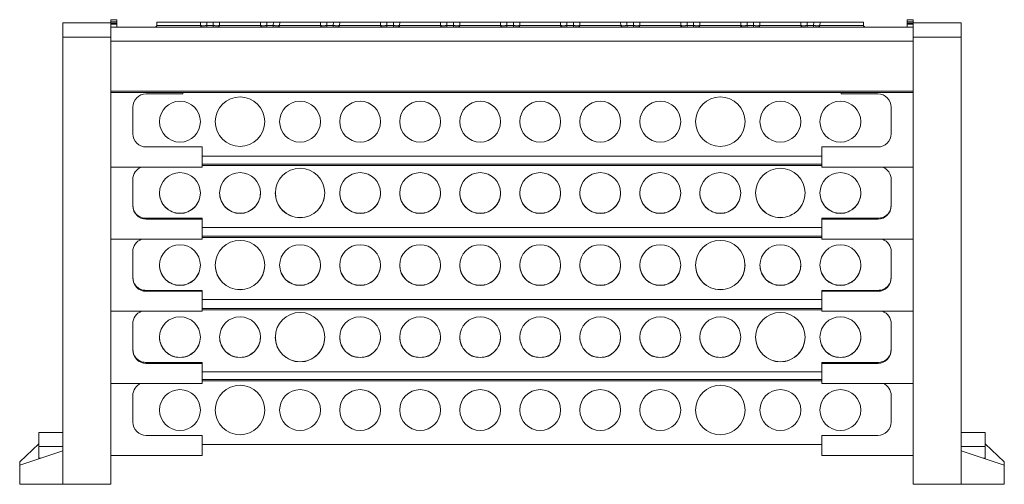
# Model space of a CAD drawing. Units: millimetres. Extents: x 1815 to 2484, y 1148 to 1432.
# Drawn here: x 1993 to 2198, y 1325 to 1421 of the extents above; entities that cross this region are included whole.
import ezdxf

# ---------------------------------------------------------------- set-up
doc = ezdxf.new("R2010")
doc.units = ezdxf.units.MM

# ---------------------------------------------------------------- blocks, each defined once
blk = doc.blocks.new('1')
at = {"color": 7, "linetype": 'Continuous', "lineweight": 15}
for p, q in [((2013.01, 1421.22), (2011.81, 1421.22)), ((2011.81, 1421.22), (2011.81, 1420.78)), ((2011.81, 1420.56), (2011.81, 1420.78)), ((2011.81, 1420.78), (2013.01, 1420.78)), ((2013.01, 1421.22), (2013.01, 1420.78)), ((2013.01, 1420.78), (2013.01, 1420.51)), ((2021.36, 1420.69), (2021.34, 1419.99)), ((2030.43, 1420.69), (2021.36, 1420.69)), ((2030.44, 1419.99), (2030.43, 1420.69)), ((2033.12, 1420.69), (2031.75, 1420.69)), ((2033.11, 1419.99), (2033.12, 1420.69)), ((2034.44, 1420.69), (2034.42, 1419.99)), ((2042.93, 1420.69), (2034.44, 1420.69)), ((2042.94, 1419.99), (2042.93, 1420.69)), ((2045.62, 1420.69), (2044.25, 1420.69)), ((2045.61, 1419.99), (2045.62, 1420.69)), ((2046.94, 1420.69), (2046.92, 1419.99)), ((2055.43, 1420.69), (2046.94, 1420.69)), ((2055.44, 1419.99), (2055.43, 1420.69)), ((2058.12, 1420.69), (2056.75, 1420.69)), ((2058.11, 1419.99), (2058.12, 1420.69)), ((2059.44, 1420.69), (2059.42, 1419.99)), ((2067.93, 1420.69), (2059.44, 1420.69)), ((2067.94, 1419.99), (2067.93, 1420.69)), ((2070.62, 1420.69), (2069.25, 1420.69)), ((2070.61, 1419.99), (2070.62, 1420.69)), ((2071.94, 1420.69), (2071.92, 1419.99)), ((2080.43, 1420.69), (2071.94, 1420.69)), ((2080.44, 1419.99), (2080.43, 1420.69)), ((2083.12, 1420.69), (2081.75, 1420.69)), ((2083.11, 1419.99), (2083.12, 1420.69)), ((2084.44, 1420.69), (2084.42, 1419.99)), ((2092.93, 1420.69), (2084.44, 1420.69)), ((2092.94, 1419.99), (2092.93, 1420.69)), ((2095.62, 1420.69), (2094.25, 1420.69)), ((2095.61, 1419.99), (2095.62, 1420.69)), ((2096.94, 1420.69), (2096.92, 1419.99)), ((2105.43, 1420.69), (2096.94, 1420.69)), ((2105.44, 1419.99), (2105.43, 1420.69)), ((2108.12, 1420.69), (2106.75, 1420.69)), ((2108.11, 1419.99), (2108.12, 1420.69)), ((2109.44, 1420.69), (2109.42, 1419.99)), ((2117.93, 1420.69), (2109.44, 1420.69)), ((2117.94, 1419.99), (2117.93, 1420.69)), ((2120.62, 1420.69), (2119.25, 1420.69)), ((2120.61, 1419.99), (2120.62, 1420.69)), ((2121.94, 1420.69), (2121.92, 1419.99)), ((2130.43, 1420.69), (2121.94, 1420.69)), ((2130.44, 1419.99), (2130.43, 1420.69)), ((2133.12, 1420.69), (2131.75, 1420.69)), ((2133.11, 1419.99), (2133.12, 1420.69)), ((2134.44, 1420.69), (2134.42, 1419.99)), ((2142.93, 1420.69), (2134.44, 1420.69)), ((2142.94, 1419.99), (2142.93, 1420.69)), ((2145.62, 1420.69), (2144.25, 1420.69)), ((2145.61, 1419.99), (2145.62, 1420.69)), ((2146.94, 1420.69), (2146.92, 1419.99)), ((2155.43, 1420.69), (2146.94, 1420.69)), ((2155.44, 1419.99), (2155.43, 1420.69)), ((2158.12, 1420.69), (2156.75, 1420.69)), ((2158.11, 1419.99), (2158.12, 1420.69)), ((2159.44, 1420.69), (2159.42, 1419.99)), ((2168.5, 1420.69), (2159.44, 1420.69)), ((2168.52, 1419.99), (2168.5, 1420.69)), ((2178.81, 1421.22), (2177.61, 1421.22)), ((2177.61, 1421.22), (2177.61, 1420.78)), ((2177.61, 1420.78), (2178.81, 1420.78)), ((2177.61, 1420.51), (2177.61, 1420.78)), ((2178.81, 1420.78), (2178.81, 1421.22)), ((2178.81, 1420.56), (2178.81, 1420.78)), ((2001.81, 1420.56), (2001.81, 1417.56)), ((2001.81, 1420.56), (2011.81, 1420.56)), ((2011.81, 1420.56), (2011.81, 1417.56)), ((2013.01, 1420.51), (2011.81, 1420.51)), ((2013.01, 1420.31), (2011.81, 1420.31)), ((2011.81, 1419.69), (2178.81, 1419.69)), ((2013.01, 1420.51), (2013.01, 1420.31)), ((2013.01, 1420.31), (2013.01, 1419.69)), ((2026.18, 1419.99), (2030.44, 1419.99)), ((2031.76, 1419.99), (2031.76, 1419.69)), ((2031.76, 1419.99), (2033.11, 1419.99)), ((2033.11, 1419.99), (2033.11, 1419.69)), ((2034.42, 1419.99), (2042.94, 1419.99)), ((2044.26, 1419.99), (2044.26, 1419.69)), ((2044.26, 1419.99), (2045.61, 1419.99)), ((2045.61, 1419.99), (2045.61, 1419.69)), ((2046.92, 1419.99), (2055.44, 1419.99)), ((2056.76, 1419.99), (2056.76, 1419.69)), ((2056.76, 1419.99), (2058.11, 1419.99)), ((2058.11, 1419.99), (2058.11, 1419.69)), ((2059.42, 1419.99), (2067.94, 1419.99)), ((2069.26, 1419.99), (2069.26, 1419.69)), ((2069.26, 1419.99), (2070.61, 1419.99)), ((2070.61, 1419.99), (2070.61, 1419.69)), ((2071.92, 1419.99), (2080.44, 1419.99)), ((2081.76, 1419.99), (2081.76, 1419.69)), ((2081.76, 1419.99), (2083.11, 1419.99)), ((2083.11, 1419.99), (2083.11, 1419.69)), ((2084.42, 1419.99), (2092.94, 1419.99)), ((2094.26, 1419.99), (2094.26, 1419.69)), ((2094.26, 1419.99), (2095.61, 1419.99)), ((2095.61, 1419.99), (2095.61, 1419.69)), ((2096.92, 1419.99), (2105.44, 1419.99)), ((2106.76, 1419.99), (2106.76, 1419.69)), ((2106.76, 1419.99), (2108.11, 1419.99)), ((2108.11, 1419.99), (2108.11, 1419.69)), ((2109.42, 1419.99), (2117.94, 1419.99)), ((2119.26, 1419.99), (2119.26, 1419.69)), ((2119.26, 1419.99), (2120.61, 1419.99)), ((2120.61, 1419.99), (2120.61, 1419.69)), ((2121.92, 1419.99), (2130.34, 1419.99)), ((2130.34, 1419.99), (2130.44, 1419.99)), ((2131.76, 1419.99), (2131.76, 1419.69)), ((2131.76, 1419.99), (2133.11, 1419.99)), ((2133.11, 1419.99), (2133.11, 1419.69)), ((2134.42, 1419.99), (2142.84, 1419.99)), ((2142.84, 1419.99), (2142.94, 1419.99)), ((2144.26, 1419.99), (2144.26, 1419.69)), ((2144.26, 1419.99), (2145.61, 1419.99)), ((2145.61, 1419.99), (2145.61, 1419.69)), ((2146.92, 1419.99), (2155.44, 1419.99)), ((2156.76, 1419.99), (2156.76, 1419.69)), ((2156.76, 1419.99), (2158.11, 1419.99)), ((2158.11, 1419.99), (2158.11, 1419.69)), ((2159.42, 1419.99), (2163.68, 1419.99)), ((2177.61, 1420.51), (2178.81, 1420.51)), ((2177.61, 1420.31), (2177.61, 1420.51)), ((2177.61, 1420.31), (2178.81, 1420.31)), ((2177.61, 1419.69), (2177.61, 1420.31)), ((2188.81, 1420.56), (2178.81, 1420.56)), ((2178.81, 1420.56), (2178.81, 1417.56)), ((2178.81, 1416.75), (2178.81, 1419.69)), ((2178.81, 1418.69), (2178.81, 1418.69)), ((2188.81, 1417.56), (2188.81, 1420.56)), ((2011.81, 1417.56), (2001.81, 1417.56)), ((2001.81, 1417.56), (2001.81, 1324.56)), ((2011.81, 1417.56), (2011.81, 1324.56)), ((2011.81, 1416.75), (2178.81, 1416.75)), ((2178.81, 1417.56), (2188.81, 1417.56)), ((2178.81, 1417.56), (2178.81, 1324.56)), ((2178.81, 1417.18), (2178.81, 1417.18)), ((2178.81, 1406.38), (2178.81, 1416.75)), ((2188.81, 1324.56), (2188.81, 1417.56)), ((2178.81, 1411.13), (2178.81, 1411.13)), ((2178.81, 1410.67), (2178.81, 1410.67)), ((2011.81, 1406.38), (2178.81, 1406.38)), ((2178.81, 1406.57), (2178.81, 1406.57)), ((2178.81, 1406.08), (2178.81, 1406.38)), ((2011.81, 1406.08), (2178.81, 1406.08)), ((2178.81, 1406.08), (2011.81, 1406.08)), ((2019.13, 1405.78), (2026.81, 1405.78)), ((2026.81, 1405.78), (2026.81, 1406.08)), ((2163.81, 1406.08), (2163.81, 1405.78)), ((2163.81, 1405.78), (2171.49, 1405.78)), ((2016.36, 1397.51), (2016.36, 1403.01)), ((2174.26, 1403.01), (2174.26, 1397.51)), ((2030.83, 1394.74), (2019.13, 1394.74)), ((2030.83, 1390.56), (2030.83, 1394.74)), ((2171.49, 1394.74), (2159.79, 1394.74)), ((2159.79, 1394.74), (2159.79, 1390.56)), ((2030.83, 1392.81), (2159.79, 1392.81)), ((2011.81, 1390.56), (2030.83, 1390.56)), ((2030.83, 1390.88), (2159.79, 1390.88)), ((2178.81, 1390.56), (2159.79, 1390.56)), ((2016.36, 1382.49), (2016.36, 1387.97)), ((2174.26, 1387.97), (2174.26, 1382.49)), ((2019.13, 1379.9), (2019.13, 1379.72)), ((2019.13, 1379.9), (2030.83, 1379.9)), ((2030.83, 1379.72), (2019.13, 1379.72)), ((2030.83, 1379.9), (2030.83, 1379.72)), ((2030.83, 1375.56), (2030.83, 1379.72)), ((2159.79, 1379.9), (2171.49, 1379.9)), ((2159.79, 1379.9), (2159.79, 1379.72)), ((2159.79, 1379.72), (2159.79, 1375.56)), ((2171.49, 1379.72), (2159.79, 1379.72)), ((2171.49, 1379.72), (2171.49, 1379.9)), ((2030.83, 1377.98), (2159.79, 1377.98)), ((2011.81, 1375.56), (2030.83, 1375.56)), ((2030.83, 1375.88), (2159.79, 1375.88)), ((2178.81, 1375.56), (2159.79, 1375.56)), ((2016.36, 1367.49), (2016.36, 1372.97)), ((2174.26, 1372.97), (2174.26, 1367.49)), ((2019.13, 1364.9), (2019.13, 1364.72)), ((2030.83, 1364.9), (2019.13, 1364.9)), ((2030.83, 1364.72), (2019.13, 1364.72)), ((2030.83, 1364.9), (2030.83, 1364.72)), ((2030.83, 1360.56), (2030.83, 1364.72)), ((2159.79, 1364.9), (2171.49, 1364.9)), ((2159.79, 1364.9), (2159.79, 1364.72)), ((2159.79, 1364.72), (2159.79, 1360.56)), ((2171.49, 1364.72), (2159.79, 1364.72)), ((2171.49, 1364.72), (2171.49, 1364.9)), ((2030.83, 1362.98), (2159.79, 1362.98)), ((2011.81, 1360.56), (2030.83, 1360.56)), ((2030.83, 1360.88), (2159.79, 1360.88)), ((2178.81, 1360.56), (2159.79, 1360.56)), ((2016.36, 1352.49), (2016.36, 1357.96)), ((2174.26, 1357.96), (2174.26, 1352.49)), ((2019.13, 1349.9), (2019.13, 1349.72)), ((2019.13, 1349.9), (2030.83, 1349.9)), ((2030.83, 1349.72), (2019.13, 1349.72)), ((2030.83, 1349.9), (2030.83, 1349.72)), ((2030.83, 1345.56), (2030.83, 1349.72)), ((2159.79, 1349.9), (2171.49, 1349.9)), ((2159.79, 1349.9), (2159.79, 1349.72)), ((2159.79, 1349.72), (2159.79, 1345.56)), ((2171.49, 1349.72), (2159.79, 1349.72)), ((2171.49, 1349.72), (2171.49, 1349.9)), ((2030.83, 1347.98), (2159.79, 1347.98)), ((2011.81, 1345.56), (2030.83, 1345.56)), ((2030.83, 1346.07), (2159.79, 1346.07)), ((2178.81, 1345.56), (2159.79, 1345.56)), ((2016.36, 1337.51), (2016.36, 1343.01)), ((2174.26, 1343.01), (2174.26, 1337.51)), ((2001.81, 1335.34), (1996.81, 1335.34)), ((1996.81, 1335.34), (1996.81, 1332.42)), ((2030.83, 1334.74), (2019.13, 1334.74)), ((2030.83, 1330.56), (2030.83, 1334.74)), ((2171.49, 1334.74), (2159.79, 1334.74)), ((2159.79, 1334.74), (2159.79, 1330.56)), ((2193.81, 1335.34), (2188.81, 1335.34)), ((2193.81, 1335.34), (2193.81, 1332.42)), ((1996.81, 1333.01), (1992.81, 1329.23)), ((2030.83, 1332.81), (2159.79, 1332.81)), ((2197.81, 1329.23), (2193.81, 1333.01)), ((1992.81, 1328.56), (2001.81, 1331.51)), ((1996.81, 1332.42), (1996.81, 1329.99)), ((2011.81, 1330.56), (2030.83, 1330.56)), ((2178.81, 1330.56), (2159.79, 1330.56)), ((2188.81, 1331.51), (2197.81, 1328.56)), ((2193.81, 1332.42), (2193.81, 1329.99)), ((1992.81, 1329.23), (1992.81, 1328.56)), ((1992.81, 1324.56), (1992.81, 1328.56)), ((1997.18, 1329.99), (1996.81, 1329.99)), ((1996.81, 1329.87), (1996.81, 1329.99)), ((2193.81, 1329.99), (2193.44, 1329.99)), ((2193.81, 1329.87), (2193.81, 1329.99)), ((2197.81, 1328.56), (2197.81, 1329.23)), ((2197.81, 1328.56), (2197.81, 1324.56)), ((1992.81, 1324.56), (2001.81, 1324.56)), ((2001.81, 1324.56), (2011.81, 1324.56)), ((2178.81, 1324.56), (2188.81, 1324.56)), ((2188.81, 1324.56), (2197.81, 1324.56))]:
    blk.add_line(p, q, dxfattribs=at)
at = {"color": 8, "linetype": 'Continuous', "lineweight": 15}
for p, q in [((2021.34, 1419.99), (2026.18, 1419.99)), ((2163.68, 1419.99), (2168.52, 1419.99)), ((2178.81, 1418.19), (2178.81, 1418.19)), ((2178.81, 1415.67), (2178.81, 1415.67)), ((2178.81, 1408.2), (2178.81, 1408.2)), ((2178.81, 1407.16), (2178.81, 1407.16)), ((2178.81, 1406.98), (2178.81, 1406.98)), ((2178.81, 1406.56), (2178.81, 1406.56)), ((2030.83, 1391.15), (2159.79, 1391.15)), ((2030.83, 1376.15), (2159.79, 1376.15)), ((2030.83, 1361.15), (2159.79, 1361.15)), ((2030.83, 1346.38), (2159.79, 1346.38)), ((2001.81, 1332.42), (1996.81, 1332.42)), ((2188.81, 1332.42), (2193.81, 1332.42))]:
    blk.add_line(p, q, dxfattribs=at)
at = {"color": 7, "linetype": 'Continuous', "lineweight": 15, "flags": 128}
for points in [[(2031.75, 1420.69), (2031.75, 1420.3), (2031.76, 1419.99)], [(2044.25, 1420.69), (2044.25, 1420.3), (2044.26, 1419.99)], [(2056.75, 1420.69), (2056.75, 1420.3), (2056.76, 1419.99)], [(2069.25, 1420.69), (2069.25, 1420.3), (2069.26, 1419.99)], [(2081.75, 1420.69), (2081.75, 1420.3), (2081.76, 1419.99)], [(2094.25, 1420.69), (2094.25, 1420.3), (2094.26, 1419.99)], [(2106.75, 1420.69), (2106.75, 1420.3), (2106.76, 1419.99)], [(2119.25, 1420.69), (2119.25, 1420.3), (2119.26, 1419.99)], [(2131.75, 1420.69), (2131.75, 1420.3), (2131.76, 1419.99)], [(2144.25, 1420.69), (2144.25, 1420.3), (2144.26, 1419.99)], [(2156.75, 1420.69), (2156.75, 1420.3), (2156.76, 1419.99)]]:
    blk.add_lwpolyline(points, dxfattribs=at)
at = {"color": 7, "linetype": 'Continuous', "lineweight": 15}
for centre, radius in [((2026.18, 1400.01), 4.25), ((2038.68, 1400.01), 5.15), ((2051.18, 1400.01), 4.25), ((2063.68, 1400.01), 4.25), ((2076.18, 1400.01), 4.25), ((2088.68, 1400.01), 4.25), ((2101.18, 1400.01), 4.25), ((2113.68, 1400.01), 4.25), ((2126.18, 1400.01), 4.25), ((2138.68, 1400.01), 5.15), ((2151.18, 1400.01), 4.25), ((2163.68, 1400.01), 4.25), ((2051.18, 1385.17), 5.14), ((2151.18, 1385.17), 5.14), ((2026.18, 1385.16), 4.25), ((2038.68, 1385.16), 4.25), ((2063.68, 1385.16), 4.25), ((2076.18, 1385.16), 4.25), ((2088.68, 1385.16), 4.25), ((2101.18, 1385.16), 4.25), ((2113.68, 1385.16), 4.25), ((2126.18, 1385.16), 4.25), ((2138.68, 1385.16), 4.25), ((2163.68, 1385.16), 4.25), ((2026.18, 1370.16), 4.25), ((2038.68, 1370.17), 5.14), ((2051.18, 1370.16), 4.25), ((2063.68, 1370.16), 4.25), ((2076.18, 1370.16), 4.25), ((2088.68, 1370.16), 4.25), ((2101.18, 1370.16), 4.25), ((2113.68, 1370.16), 4.25), ((2126.18, 1370.16), 4.25), ((2138.68, 1370.17), 5.14), ((2151.18, 1370.16), 4.25), ((2163.68, 1370.16), 4.25), ((2026.18, 1355.16), 4.25), ((2038.68, 1355.16), 4.25), ((2051.18, 1355.17), 5.14), ((2063.68, 1355.16), 4.25), ((2076.18, 1355.16), 4.25), ((2088.68, 1355.16), 4.25), ((2101.18, 1355.16), 4.25), ((2113.68, 1355.16), 4.25), ((2126.18, 1355.16), 4.25), ((2138.68, 1355.16), 4.25), ((2151.18, 1355.17), 5.14), ((2163.68, 1355.16), 4.25), ((2038.68, 1340.01), 5.15), ((2138.68, 1340.01), 5.15), ((2026.18, 1340.01), 4.25), ((2051.18, 1340.01), 4.25), ((2063.68, 1340.01), 4.25), ((2076.18, 1340.01), 4.25), ((2088.68, 1340.01), 4.25), ((2101.18, 1340.01), 4.25), ((2113.68, 1340.01), 4.25), ((2126.18, 1340.01), 4.25), ((2151.18, 1340.01), 4.25), ((2163.68, 1340.01), 4.25)]:
    blk.add_circle(centre, radius, dxfattribs=at)
for centre, radius, start, end in [((2021.04, 1419.99), 0.3, 270, 358.5001), ((2030.72, 1419.98), 0.283, 177.9348, 266.2141), ((2034.14, 1419.98), 0.283, 273.7865, 2.065), ((2043.22, 1419.98), 0.283, 177.9351, 266.2136), ((2046.64, 1419.98), 0.283, 273.7865, 2.0646), ((2055.72, 1419.98), 0.283, 177.9353, 266.2135), ((2059.14, 1419.98), 0.283, 273.7865, 2.0647), ((2068.22, 1419.98), 0.283, 177.9354, 266.2135), ((2071.64, 1419.98), 0.283, 273.7867, 2.0644), ((2080.72, 1419.98), 0.283, 177.9358, 266.2131), ((2084.14, 1419.98), 0.283, 273.7863, 2.0648), ((2093.22, 1419.98), 0.283, 177.9357, 266.2132), ((2096.64, 1419.98), 0.283, 273.7868, 2.0643), ((2105.72, 1419.98), 0.283, 177.9346, 266.2134), ((2109.14, 1419.98), 0.283, 273.7865, 2.0646), ((2118.22, 1419.98), 0.283, 177.9346, 266.2143), ((2121.64, 1419.98), 0.283, 273.7861, 2.065), ((2134.14, 1419.98), 0.283, 273.7876, 2.0635), ((2146.64, 1419.98), 0.283, 273.7861, 2.065), ((2155.72, 1419.98), 0.283, 177.935, 266.2139), ((2159.14, 1419.98), 0.283, 273.787, 2.0641), ((2168.82, 1419.99), 0.3, 181.501, 270), ((2019.13, 1403.01), 2.77, 90, 180), ((2171.49, 1403.01), 2.77, 0, 90), ((2019.13, 1397.51), 2.77, 180, 270), ((2171.49, 1397.51), 2.77, 270, 0), ((2019.12, 1387.96), 2.76, 109.961, 179.9174), ((2171.5, 1387.96), 2.76, 0.0599, 70.0618), ((2026.17, 1385.2), 4.24, 180.1017, 270.1166), ((2026.19, 1385.2), 4.24, 269.8833, 359.8984), ((2038.67, 1385.2), 4.24, 180.1016, 270.1167), ((2038.69, 1385.2), 4.24, 269.8833, 359.8984), ((2051.17, 1385.21), 5.14, 180.1041, 270.1142), ((2051.19, 1385.2), 5.14, 269.876, 359.9056), ((2063.67, 1385.2), 4.24, 180.1016, 270.1167), ((2063.69, 1385.2), 4.24, 269.8833, 359.8984), ((2076.17, 1385.2), 4.24, 180.1017, 270.1167), ((2076.19, 1385.2), 4.24, 269.8833, 359.8984), ((2088.67, 1385.2), 4.24, 180.1016, 270.1167), ((2088.69, 1385.2), 4.24, 269.8834, 359.8983), ((2101.17, 1385.2), 4.24, 180.1017, 270.1166), ((2101.19, 1385.2), 4.24, 269.8833, 359.8984), ((2113.67, 1385.2), 4.24, 180.1016, 270.1167), ((2113.69, 1385.2), 4.24, 269.8833, 359.8984), ((2126.17, 1385.2), 4.24, 180.1017, 270.1166), ((2126.19, 1385.2), 4.24, 269.8834, 359.8983), ((2138.67, 1385.2), 4.24, 180.1015, 270.1168), ((2138.69, 1385.2), 4.24, 269.8832, 359.8985), ((2151.17, 1385.21), 5.14, 180.1042, 270.1142), ((2151.19, 1385.2), 5.14, 269.8761, 359.9055), ((2163.67, 1385.2), 4.24, 180.1015, 270.1168), ((2163.69, 1385.2), 4.24, 269.8832, 359.8985), ((2019.12, 1382.49), 2.77, 180.1096, 270.109), ((2171.49, 1382.49), 2.77, 269.8909, 359.8904), ((2019.12, 1372.96), 2.76, 109.7438, 179.9184), ((2171.5, 1372.96), 2.76, 0.0592, 70.2787), ((2026.17, 1370.2), 4.24, 180.1017, 270.1166), ((2026.19, 1370.2), 4.24, 269.8833, 359.8984), ((2038.67, 1370.21), 5.14, 180.1041, 270.1142), ((2038.69, 1370.2), 5.14, 269.876, 359.9056), ((2051.17, 1370.2), 4.24, 180.1016, 270.1167), ((2051.19, 1370.2), 4.24, 269.8833, 359.8984), ((2063.67, 1370.2), 4.24, 180.1016, 270.1167), ((2063.69, 1370.2), 4.24, 269.8833, 359.8984), ((2076.17, 1370.2), 4.24, 180.1017, 270.1167), ((2076.19, 1370.2), 4.24, 269.8833, 359.8984), ((2088.67, 1370.2), 4.24, 180.1016, 270.1167), ((2088.69, 1370.2), 4.24, 269.8834, 359.8983), ((2101.17, 1370.2), 4.24, 180.1017, 270.1166), ((2101.19, 1370.2), 4.24, 269.8833, 359.8984), ((2113.67, 1370.2), 4.24, 180.1016, 270.1167), ((2113.69, 1370.2), 4.24, 269.8833, 359.8984), ((2126.17, 1370.2), 4.24, 180.1017, 270.1166), ((2126.19, 1370.2), 4.24, 269.8834, 359.8983), ((2138.67, 1370.21), 5.14, 180.104, 270.1143), ((2138.69, 1370.2), 5.14, 269.876, 359.9057), ((2151.17, 1370.2), 4.24, 180.1017, 270.1165), ((2151.19, 1370.2), 4.24, 269.8834, 359.8983), ((2163.67, 1370.2), 4.24, 180.1015, 270.1168), ((2163.69, 1370.2), 4.24, 269.8832, 359.8985), ((2019.12, 1367.49), 2.77, 180.1095, 270.1088), ((2171.49, 1367.49), 2.77, 269.8911, 359.8906), ((2019.12, 1357.96), 2.76, 109.7442, 179.9181), ((2171.5, 1357.96), 2.76, 0.0598, 70.278), ((2026.17, 1355.2), 4.24, 180.102, 270.1164), ((2026.19, 1355.2), 4.24, 269.8835, 359.8981), ((2038.67, 1355.2), 4.24, 180.1019, 270.1165), ((2038.69, 1355.2), 4.24, 269.8835, 359.8981), ((2051.17, 1355.21), 5.14, 180.1041, 270.1143), ((2051.19, 1355.2), 5.14, 269.8759, 359.9056), ((2063.67, 1355.2), 4.24, 180.1019, 270.1165), ((2063.69, 1355.2), 4.24, 269.8835, 359.8981), ((2076.17, 1355.2), 4.24, 180.102, 270.1165), ((2076.19, 1355.2), 4.24, 269.8835, 359.8981), ((2088.67, 1355.2), 4.24, 180.1019, 270.1165), ((2088.69, 1355.2), 4.24, 269.8836, 359.898), ((2101.17, 1355.2), 4.24, 180.102, 270.1164), ((2101.19, 1355.2), 4.24, 269.8835, 359.8981), ((2113.67, 1355.2), 4.24, 180.1019, 270.1165), ((2113.69, 1355.2), 4.24, 269.8835, 359.8981), ((2126.17, 1355.2), 4.24, 180.102, 270.1164), ((2126.19, 1355.2), 4.24, 269.8835, 359.898), ((2138.67, 1355.2), 4.24, 180.1018, 270.1166), ((2138.69, 1355.2), 4.24, 269.8834, 359.8982), ((2151.17, 1355.21), 5.14, 180.1042, 270.1142), ((2151.19, 1355.2), 5.14, 269.8759, 359.9056), ((2163.67, 1355.2), 4.24, 180.1018, 270.1166), ((2163.69, 1355.2), 4.24, 269.8834, 359.8982), ((2019.12, 1352.49), 2.77, 180.1094, 270.1091), ((2171.49, 1352.49), 2.77, 269.8909, 359.8906), ((2019.13, 1343.01), 2.77, 112.914, 180), ((2171.49, 1343.01), 2.77, 0, 67.086), ((2019.13, 1337.51), 2.77, 180, 270), ((2171.49, 1337.51), 2.77, 270, 0)]:
    blk.add_arc(centre, radius, start, end, dxfattribs=at)
for centre, start_param, end_param in [((2019.13, 1382.66), 1.570796, 2.273377), ((2171.49, 1382.66), 4.009808, 4.712389), ((2019.13, 1367.66), 1.570796, 2.273377), ((2171.49, 1367.66), 4.009808, 4.712389), ((2019.13, 1352.66), 1.570796, 2.273377), ((2171.49, 1352.66), 4.009808, 4.712389)]:
    blk.add_ellipse(centre, major_axis=(0, 2.78), ratio=0.996195, start_param=start_param, end_param=end_param, dxfattribs=at)
for points, knots in [([(2030.43, 1420.69), (2030.52, 1420.69), (2030.71, 1420.69), (2031.15, 1420.69), (2031.51, 1420.69), (2031.71, 1420.69), (2031.75, 1420.69)], [0, 0, 0, 0, 0.3133601, 0.6267089, 0.9399989, 1, 1, 1, 1]), ([(2033.12, 1420.69), (2033.29, 1420.69), (2033.62, 1420.69), (2034.07, 1420.69), (2034.32, 1420.69), (2034.42, 1420.69), (2034.44, 1420.69)], [0, 0, 0, 0, 0.31336, 0.626707, 0.94, 1, 1, 1, 1]), ([(2042.93, 1420.69), (2043.02, 1420.69), (2043.21, 1420.69), (2043.65, 1420.69), (2044.01, 1420.69), (2044.21, 1420.69), (2044.25, 1420.69)], [0, 0, 0, 0, 0.3133597, 0.6267094, 0.9399995, 1, 1, 1, 1]), ([(2045.62, 1420.69), (2045.79, 1420.69), (2046.12, 1420.69), (2046.57, 1420.69), (2046.82, 1420.69), (2046.92, 1420.69), (2046.94, 1420.69)], [0, 0, 0, 0, 0.313359, 0.626707, 0.94, 1, 1, 1, 1]), ([(2055.43, 1420.69), (2055.52, 1420.69), (2055.71, 1420.69), (2056.15, 1420.69), (2056.51, 1420.69), (2056.71, 1420.69), (2056.75, 1420.69)], [0, 0, 0, 0, 0.31336, 0.626709, 0.94, 1, 1, 1, 1]), ([(2058.12, 1420.69), (2058.29, 1420.69), (2058.62, 1420.69), (2059.07, 1420.69), (2059.32, 1420.69), (2059.42, 1420.69), (2059.44, 1420.69)], [0, 0, 0, 0, 0.3133596, 0.6267068, 0.9399997, 1, 1, 1, 1]), ([(2067.93, 1420.69), (2068.02, 1420.69), (2068.21, 1420.69), (2068.65, 1420.69), (2069.01, 1420.69), (2069.21, 1420.69), (2069.25, 1420.69)], [0, 0, 0, 0, 0.31336, 0.626709, 0.939999, 1, 1, 1, 1]), ([(2070.62, 1420.69), (2070.79, 1420.69), (2071.12, 1420.69), (2071.57, 1420.69), (2071.82, 1420.69), (2071.92, 1420.69), (2071.94, 1420.69)], [0, 0, 0, 0, 0.31336, 0.626707, 0.94, 1, 1, 1, 1]), ([(2080.43, 1420.69), (2080.52, 1420.69), (2080.71, 1420.69), (2081.15, 1420.69), (2081.51, 1420.69), (2081.71, 1420.69), (2081.75, 1420.69)], [0, 0, 0, 0, 0.31336, 0.62671, 0.94, 1, 1, 1, 1]), ([(2083.12, 1420.69), (2083.29, 1420.69), (2083.62, 1420.69), (2084.07, 1420.69), (2084.32, 1420.69), (2084.42, 1420.69), (2084.44, 1420.69)], [0, 0, 0, 0, 0.313359, 0.626707, 0.939999, 1, 1, 1, 1]), ([(2092.93, 1420.69), (2093.02, 1420.69), (2093.21, 1420.69), (2093.65, 1420.69), (2094.01, 1420.69), (2094.21, 1420.69), (2094.25, 1420.69)], [0, 0, 0, 0, 0.3133597, 0.6267108, 0.9400011, 1, 1, 1, 1]), ([(2095.62, 1420.69), (2095.79, 1420.69), (2096.12, 1420.69), (2096.57, 1420.69), (2096.82, 1420.69), (2096.92, 1420.69), (2096.94, 1420.69)], [0, 0, 0, 0, 0.313358, 0.626707, 0.939999, 1, 1, 1, 1]), ([(2105.43, 1420.69), (2105.52, 1420.69), (2105.71, 1420.69), (2106.15, 1420.69), (2106.51, 1420.69), (2106.71, 1420.69), (2106.75, 1420.69)], [0, 0, 0, 0, 0.313361, 0.626709, 0.939999, 1, 1, 1, 1]), ([(2108.12, 1420.69), (2108.29, 1420.69), (2108.62, 1420.69), (2109.07, 1420.69), (2109.32, 1420.69), (2109.42, 1420.69), (2109.44, 1420.69)], [0, 0, 0, 0, 0.313361, 0.626706, 0.94, 1, 1, 1, 1]), ([(2117.93, 1420.69), (2118.02, 1420.69), (2118.21, 1420.69), (2118.65, 1420.69), (2119.01, 1420.69), (2119.21, 1420.69), (2119.25, 1420.69)], [0, 0, 0, 0, 0.31336, 0.626709, 0.939999, 1, 1, 1, 1]), ([(2120.62, 1420.69), (2120.79, 1420.69), (2121.12, 1420.69), (2121.57, 1420.69), (2121.82, 1420.69), (2121.92, 1420.69), (2121.94, 1420.69)], [0, 0, 0, 0, 0.31336, 0.626707, 0.939999, 1, 1, 1, 1]), ([(2130.43, 1420.69), (2130.52, 1420.69), (2130.71, 1420.69), (2131.15, 1420.69), (2131.51, 1420.69), (2131.71, 1420.69), (2131.75, 1420.69)], [0, 0, 0, 0, 0.313359, 0.6267093, 0.939999, 1, 1, 1, 1]), ([(2133.12, 1420.69), (2133.29, 1420.69), (2133.62, 1420.69), (2134.07, 1420.69), (2134.32, 1420.69), (2134.42, 1420.69), (2134.44, 1420.69)], [0, 0, 0, 0, 0.313357, 0.626705, 0.940001, 1, 1, 1, 1]), ([(2142.93, 1420.69), (2143.02, 1420.69), (2143.21, 1420.69), (2143.65, 1420.69), (2144.01, 1420.69), (2144.21, 1420.69), (2144.25, 1420.69)], [0, 0, 0, 0, 0.313362, 0.626709, 0.939999, 1, 1, 1, 1]), ([(2145.62, 1420.69), (2145.79, 1420.69), (2146.12, 1420.69), (2146.57, 1420.69), (2146.82, 1420.69), (2146.92, 1420.69), (2146.94, 1420.69)], [0, 0, 0, 0, 0.31336, 0.626707, 0.939999, 1, 1, 1, 1]), ([(2155.43, 1420.69), (2155.52, 1420.69), (2155.71, 1420.69), (2156.15, 1420.69), (2156.51, 1420.69), (2156.71, 1420.69), (2156.75, 1420.69)], [0, 0, 0, 0, 0.313359, 0.6267093, 0.939999, 1, 1, 1, 1]), ([(2158.12, 1420.69), (2158.29, 1420.69), (2158.62, 1420.69), (2159.07, 1420.69), (2159.32, 1420.69), (2159.42, 1420.69), (2159.44, 1420.69)], [0, 0, 0, 0, 0.31336, 0.626707, 0.939999, 1, 1, 1, 1]), ([(2031.76, 1419.99), (2031.72, 1419.99), (2031.64, 1419.99), (2031.52, 1419.99), (2031.4, 1419.98), (2031.28, 1419.98), (2031.16, 1419.98), (2031.04, 1419.98), (2030.94, 1419.98), (2030.83, 1419.98), (2030.74, 1419.98), (2030.65, 1419.98), (2030.57, 1419.99), (2030.5, 1419.99), (2030.46, 1419.99), (2030.44, 1419.99)], [0, 0, 0, 0, 0.07405, 0.149494, 0.226118, 0.303686, 0.381942, 0.460616, 0.53943, 0.618101, 0.696353, 0.773914, 0.850529, 0.925962, 1, 1, 1, 1]), ([(2034.42, 1419.99), (2034.4, 1419.99), (2034.36, 1419.99), (2034.29, 1419.99), (2034.21, 1419.98), (2034.13, 1419.98), (2034.03, 1419.98), (2033.93, 1419.98), (2033.82, 1419.98), (2033.71, 1419.98), (2033.59, 1419.98), (2033.47, 1419.98), (2033.35, 1419.99), (2033.23, 1419.99), (2033.15, 1419.99), (2033.11, 1419.99)], [0, 0, 0, 0, 0.0740374, 0.1494707, 0.2260861, 0.3036471, 0.3818983, 0.4605701, 0.5393838, 0.6180578, 0.6963136, 0.7738814, 0.8505057, 0.9259499, 1, 1, 1, 1]), ([(2044.26, 1419.99), (2044.22, 1419.99), (2044.14, 1419.99), (2044.02, 1419.99), (2043.9, 1419.98), (2043.78, 1419.98), (2043.66, 1419.98), (2043.54, 1419.98), (2043.44, 1419.98), (2043.33, 1419.98), (2043.24, 1419.98), (2043.15, 1419.98), (2043.07, 1419.99), (2043, 1419.99), (2042.96, 1419.99), (2042.94, 1419.99)], [0, 0, 0, 0, 0.07405, 0.149494, 0.226118, 0.303686, 0.381942, 0.460616, 0.53943, 0.618101, 0.696353, 0.773914, 0.850529, 0.925962, 1, 1, 1, 1]), ([(2046.92, 1419.99), (2046.9, 1419.99), (2046.86, 1419.99), (2046.79, 1419.99), (2046.71, 1419.98), (2046.63, 1419.98), (2046.53, 1419.98), (2046.43, 1419.98), (2046.32, 1419.98), (2046.21, 1419.98), (2046.09, 1419.98), (2045.97, 1419.98), (2045.85, 1419.99), (2045.73, 1419.99), (2045.65, 1419.99), (2045.61, 1419.99)], [0, 0, 0, 0, 0.074037, 0.149471, 0.226086, 0.303647, 0.381898, 0.46057, 0.539384, 0.618058, 0.696314, 0.773881, 0.850506, 0.92595, 1, 1, 1, 1]), ([(2056.76, 1419.99), (2056.72, 1419.99), (2056.64, 1419.99), (2056.52, 1419.99), (2056.4, 1419.98), (2056.28, 1419.98), (2056.16, 1419.98), (2056.04, 1419.98), (2055.94, 1419.98), (2055.83, 1419.98), (2055.74, 1419.98), (2055.65, 1419.98), (2055.57, 1419.99), (2055.5, 1419.99), (2055.46, 1419.99), (2055.44, 1419.99)], [0, 0, 0, 0, 0.0740501, 0.1494942, 0.2261184, 0.3036862, 0.3819419, 0.460616, 0.5394297, 0.6181014, 0.6963527, 0.7739137, 0.8505291, 0.9259625, 1, 1, 1, 1]), ([(2059.42, 1419.99), (2059.4, 1419.99), (2059.36, 1419.99), (2059.29, 1419.99), (2059.21, 1419.98), (2059.13, 1419.98), (2059.03, 1419.98), (2058.93, 1419.98), (2058.82, 1419.98), (2058.71, 1419.98), (2058.59, 1419.98), (2058.47, 1419.98), (2058.35, 1419.99), (2058.23, 1419.99), (2058.15, 1419.99), (2058.11, 1419.99)], [0, 0, 0, 0, 0.074037, 0.149471, 0.226086, 0.303647, 0.381898, 0.46057, 0.539384, 0.618058, 0.696314, 0.773881, 0.850506, 0.92595, 1, 1, 1, 1]), ([(2069.26, 1419.99), (2069.22, 1419.99), (2069.14, 1419.99), (2069.02, 1419.99), (2068.9, 1419.98), (2068.78, 1419.98), (2068.66, 1419.98), (2068.54, 1419.98), (2068.44, 1419.98), (2068.33, 1419.98), (2068.24, 1419.98), (2068.15, 1419.98), (2068.07, 1419.99), (2068, 1419.99), (2067.96, 1419.99), (2067.94, 1419.99)], [0, 0, 0, 0, 0.07405, 0.149494, 0.226118, 0.303686, 0.381942, 0.460616, 0.53943, 0.618101, 0.696353, 0.773914, 0.850529, 0.925962, 1, 1, 1, 1]), ([(2071.92, 1419.99), (2071.9, 1419.99), (2071.86, 1419.99), (2071.79, 1419.99), (2071.71, 1419.98), (2071.63, 1419.98), (2071.53, 1419.98), (2071.43, 1419.98), (2071.32, 1419.98), (2071.21, 1419.98), (2071.09, 1419.98), (2070.97, 1419.98), (2070.85, 1419.99), (2070.73, 1419.99), (2070.65, 1419.99), (2070.61, 1419.99)], [0, 0, 0, 0, 0.0740374, 0.1494707, 0.2260861, 0.3036471, 0.3818983, 0.4605701, 0.5393837, 0.6180578, 0.6963136, 0.7738814, 0.8505057, 0.9259499, 1, 1, 1, 1]), ([(2081.76, 1419.99), (2081.72, 1419.99), (2081.64, 1419.99), (2081.52, 1419.99), (2081.4, 1419.98), (2081.28, 1419.98), (2081.16, 1419.98), (2081.04, 1419.98), (2080.94, 1419.98), (2080.83, 1419.98), (2080.74, 1419.98), (2080.65, 1419.98), (2080.57, 1419.99), (2080.5, 1419.99), (2080.46, 1419.99), (2080.44, 1419.99)], [0, 0, 0, 0, 0.0740501, 0.1494941, 0.2261184, 0.3036861, 0.3819419, 0.460616, 0.5394297, 0.6181014, 0.6963527, 0.7739137, 0.8505291, 0.9259625, 1, 1, 1, 1]), ([(2084.42, 1419.99), (2084.4, 1419.99), (2084.36, 1419.99), (2084.29, 1419.99), (2084.21, 1419.98), (2084.13, 1419.98), (2084.03, 1419.98), (2083.93, 1419.98), (2083.82, 1419.98), (2083.71, 1419.98), (2083.59, 1419.98), (2083.47, 1419.98), (2083.35, 1419.99), (2083.23, 1419.99), (2083.15, 1419.99), (2083.11, 1419.99)], [0, 0, 0, 0, 0.074037, 0.149471, 0.226086, 0.303647, 0.381898, 0.46057, 0.539384, 0.618058, 0.696314, 0.773881, 0.850506, 0.92595, 1, 1, 1, 1]), ([(2094.26, 1419.99), (2094.22, 1419.99), (2094.14, 1419.99), (2094.02, 1419.99), (2093.9, 1419.98), (2093.78, 1419.98), (2093.66, 1419.98), (2093.54, 1419.98), (2093.44, 1419.98), (2093.33, 1419.98), (2093.24, 1419.98), (2093.15, 1419.98), (2093.07, 1419.99), (2093, 1419.99), (2092.96, 1419.99), (2092.94, 1419.99)], [0, 0, 0, 0, 0.07405, 0.149494, 0.226118, 0.303686, 0.381942, 0.460616, 0.53943, 0.618101, 0.696353, 0.773914, 0.850529, 0.925962, 1, 1, 1, 1]), ([(2096.92, 1419.99), (2096.9, 1419.99), (2096.86, 1419.99), (2096.79, 1419.99), (2096.71, 1419.98), (2096.63, 1419.98), (2096.53, 1419.98), (2096.43, 1419.98), (2096.32, 1419.98), (2096.21, 1419.98), (2096.09, 1419.98), (2095.97, 1419.98), (2095.85, 1419.99), (2095.73, 1419.99), (2095.65, 1419.99), (2095.61, 1419.99)], [0, 0, 0, 0, 0.074037, 0.149471, 0.226086, 0.303647, 0.381898, 0.46057, 0.539384, 0.618058, 0.696314, 0.773881, 0.850506, 0.92595, 1, 1, 1, 1]), ([(2106.76, 1419.99), (2106.72, 1419.99), (2106.64, 1419.99), (2106.52, 1419.99), (2106.4, 1419.98), (2106.28, 1419.98), (2106.16, 1419.98), (2106.04, 1419.98), (2105.94, 1419.98), (2105.83, 1419.98), (2105.74, 1419.98), (2105.65, 1419.98), (2105.57, 1419.99), (2105.5, 1419.99), (2105.46, 1419.99), (2105.44, 1419.99)], [0, 0, 0, 0, 0.07405, 0.149494, 0.226118, 0.303686, 0.381942, 0.460616, 0.53943, 0.618101, 0.696353, 0.773914, 0.850529, 0.925962, 1, 1, 1, 1]), ([(2109.42, 1419.99), (2109.4, 1419.99), (2109.36, 1419.99), (2109.29, 1419.99), (2109.21, 1419.98), (2109.13, 1419.98), (2109.03, 1419.98), (2108.93, 1419.98), (2108.82, 1419.98), (2108.71, 1419.98), (2108.59, 1419.98), (2108.47, 1419.98), (2108.35, 1419.99), (2108.23, 1419.99), (2108.15, 1419.99), (2108.11, 1419.99)], [0, 0, 0, 0, 0.0740374, 0.1494707, 0.2260861, 0.3036471, 0.3818983, 0.4605701, 0.5393837, 0.6180578, 0.6963136, 0.7738814, 0.8505057, 0.9259499, 1, 1, 1, 1]), ([(2119.26, 1419.99), (2119.22, 1419.99), (2119.14, 1419.99), (2119.02, 1419.99), (2118.9, 1419.98), (2118.78, 1419.98), (2118.66, 1419.98), (2118.54, 1419.98), (2118.44, 1419.98), (2118.33, 1419.98), (2118.24, 1419.98), (2118.15, 1419.98), (2118.07, 1419.99), (2118, 1419.99), (2117.96, 1419.99), (2117.94, 1419.99)], [0, 0, 0, 0, 0.0740501, 0.1494942, 0.2261184, 0.3036861, 0.3819419, 0.460616, 0.5394297, 0.6181014, 0.6963527, 0.7739137, 0.8505291, 0.9259625, 1, 1, 1, 1]), ([(2121.92, 1419.99), (2121.9, 1419.99), (2121.86, 1419.99), (2121.79, 1419.99), (2121.71, 1419.98), (2121.63, 1419.98), (2121.53, 1419.98), (2121.43, 1419.98), (2121.32, 1419.98), (2121.2, 1419.98), (2121.09, 1419.98), (2120.97, 1419.98), (2120.85, 1419.99), (2120.73, 1419.99), (2120.65, 1419.99), (2120.61, 1419.99)], [0, 0, 0, 0, 0.07404, 0.149475, 0.226092, 0.303655, 0.381907, 0.460579, 0.539393, 0.618066, 0.696321, 0.773888, 0.85051, 0.925952, 1, 1, 1, 1]), ([(2130.7, 1419.69), (2130.64, 1419.69), (2130.57, 1419.72), (2130.47, 1419.84), (2130.44, 1419.92), (2130.44, 1419.99)], [0, 0, 0, 0, 0.5, 0.5, 1, 1, 1, 1]), ([(2131.76, 1419.99), (2131.72, 1419.99), (2131.64, 1419.99), (2131.52, 1419.99), (2131.4, 1419.98), (2131.28, 1419.98), (2131.16, 1419.98), (2131.04, 1419.98), (2130.94, 1419.98), (2130.83, 1419.98), (2130.74, 1419.98), (2130.65, 1419.98), (2130.57, 1419.99), (2130.5, 1419.99), (2130.46, 1419.99), (2130.44, 1419.99)], [0, 0, 0, 0, 0.07405, 0.149494, 0.226119, 0.303686, 0.381942, 0.460616, 0.53943, 0.618102, 0.696353, 0.773914, 0.850529, 0.925963, 1, 1, 1, 1]), ([(2134.42, 1419.99), (2134.4, 1419.99), (2134.36, 1419.99), (2134.29, 1419.99), (2134.21, 1419.98), (2134.13, 1419.98), (2134.03, 1419.98), (2133.93, 1419.98), (2133.82, 1419.98), (2133.7, 1419.98), (2133.59, 1419.98), (2133.47, 1419.98), (2133.35, 1419.99), (2133.23, 1419.99), (2133.15, 1419.99), (2133.11, 1419.99)], [0, 0, 0, 0, 0.07404, 0.149475, 0.226092, 0.303655, 0.381907, 0.460579, 0.539393, 0.618066, 0.696321, 0.773888, 0.85051, 0.925952, 1, 1, 1, 1]), ([(2143.2, 1419.69), (2143.14, 1419.69), (2143.07, 1419.72), (2142.97, 1419.84), (2142.94, 1419.92), (2142.94, 1419.99)], [0, 0, 0, 0, 0.5, 0.5, 1, 1, 1, 1]), ([(2144.26, 1419.99), (2144.22, 1419.99), (2144.14, 1419.99), (2144.02, 1419.99), (2143.9, 1419.98), (2143.78, 1419.98), (2143.66, 1419.98), (2143.54, 1419.98), (2143.44, 1419.98), (2143.33, 1419.98), (2143.24, 1419.98), (2143.15, 1419.98), (2143.07, 1419.99), (2143, 1419.99), (2142.96, 1419.99), (2142.94, 1419.99)], [0, 0, 0, 0, 0.07405, 0.149494, 0.226119, 0.303686, 0.381942, 0.460616, 0.53943, 0.618102, 0.696353, 0.773914, 0.850529, 0.925963, 1, 1, 1, 1]), ([(2146.92, 1419.99), (2146.9, 1419.99), (2146.86, 1419.99), (2146.79, 1419.99), (2146.71, 1419.98), (2146.63, 1419.98), (2146.53, 1419.98), (2146.43, 1419.98), (2146.32, 1419.98), (2146.2, 1419.98), (2146.09, 1419.98), (2145.97, 1419.98), (2145.85, 1419.99), (2145.73, 1419.99), (2145.65, 1419.99), (2145.61, 1419.99)], [0, 0, 0, 0, 0.07404, 0.149475, 0.226092, 0.303655, 0.381907, 0.460579, 0.539393, 0.618066, 0.696321, 0.773888, 0.85051, 0.925952, 1, 1, 1, 1]), ([(2156.76, 1419.99), (2156.72, 1419.99), (2156.64, 1419.99), (2156.52, 1419.99), (2156.4, 1419.98), (2156.28, 1419.98), (2156.16, 1419.98), (2156.04, 1419.98), (2155.94, 1419.98), (2155.83, 1419.98), (2155.74, 1419.98), (2155.65, 1419.98), (2155.57, 1419.99), (2155.5, 1419.99), (2155.46, 1419.99), (2155.44, 1419.99)], [0, 0, 0, 0, 0.074048, 0.149491, 0.226114, 0.303681, 0.381936, 0.46061, 0.539424, 0.618096, 0.696348, 0.77391, 0.850526, 0.925961, 1, 1, 1, 1]), ([(2159.42, 1419.99), (2159.4, 1419.99), (2159.36, 1419.99), (2159.29, 1419.99), (2159.21, 1419.98), (2159.13, 1419.98), (2159.03, 1419.98), (2158.93, 1419.98), (2158.82, 1419.98), (2158.7, 1419.98), (2158.59, 1419.98), (2158.47, 1419.98), (2158.35, 1419.99), (2158.23, 1419.99), (2158.15, 1419.99), (2158.11, 1419.99)], [0, 0, 0, 0, 0.07404, 0.149475, 0.226092, 0.303655, 0.381907, 0.460579, 0.539393, 0.618066, 0.696321, 0.773888, 0.85051, 0.925952, 1, 1, 1, 1]), ([(2017.01, 1380.86), (2017.21, 1380.67), (2017.61, 1380.28), (2018.36, 1379.96), (2018.88, 1379.92), (2019.13, 1379.9)], [0, 0, 0, 0, 0.347246, 0.692641, 1, 1, 1, 1]), ([(2171.49, 1379.9), (2171.83, 1379.94), (2172.47, 1380), (2173.17, 1380.41), (2173.49, 1380.74), (2173.61, 1380.86)], [0, 0, 0, 0, 0.424266, 0.793983, 1, 1, 1, 1]), ([(2017.01, 1365.86), (2017.15, 1365.71), (2017.29, 1365.57), (2017.61, 1365.33), (2017.78, 1365.23), (2018.14, 1365.07), (2018.34, 1365), (2018.73, 1364.92), (2018.93, 1364.9), (2019.13, 1364.9)], [0, 0, 0, 0, 0.25, 0.25, 0.5, 0.5, 0.75, 0.75, 1, 1, 1, 1]), ([(2171.49, 1364.9), (2171.69, 1364.9), (2171.89, 1364.92), (2172.28, 1365), (2172.47, 1365.07), (2172.83, 1365.23), (2173.01, 1365.33), (2173.33, 1365.57), (2173.47, 1365.71), (2173.61, 1365.86)], [0, 0, 0, 0, 0.25, 0.25, 0.5, 0.5, 0.75, 0.75, 1, 1, 1, 1]), ([(2017.01, 1350.86), (2017.21, 1350.67), (2017.61, 1350.28), (2018.36, 1349.96), (2018.88, 1349.92), (2019.13, 1349.9)], [0, 0, 0, 0, 0.347246, 0.692641, 1, 1, 1, 1]), ([(2171.49, 1349.9), (2171.83, 1349.94), (2172.47, 1350), (2173.17, 1350.41), (2173.49, 1350.74), (2173.61, 1350.86)], [0, 0, 0, 0, 0.424264, 0.793983, 1, 1, 1, 1])]:
    blk.add_open_spline(points, degree=3, knots=knots, dxfattribs=at)

msp = doc.modelspace()

# ---------------------------------------------------------------- block references
msp.add_blockref('1', (0, 0))

doc.saveas('drawing.dxf')
